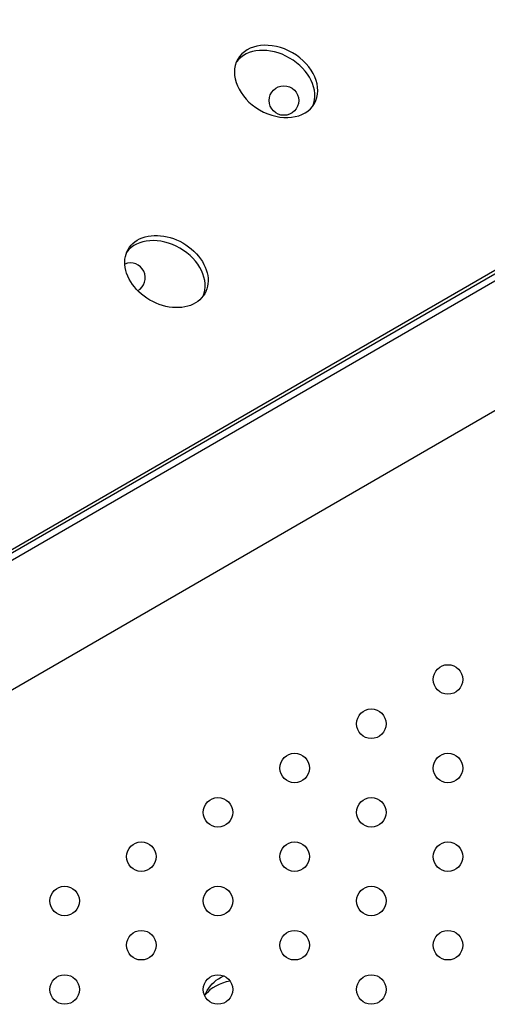
# Model space of a CAD drawing. Units: millimetres. Extents: x -8051 to 6235, y -9019 to 6764.
# Drawn here: x -755 to -596, y -566 to -232 of the extents above; entities that cross this region are included whole.
import ezdxf

# ---------------------------------------------------------------- set-up
doc = ezdxf.new("R2010")
doc.units = ezdxf.units.MM
doc.header["$LTSCALE"] = 20
doc.layers.add('2d', color=230, linetype='Continuous')

msp = doc.modelspace()

# ---------------------------------------------------------------- linework, layer by layer
at = {"layer": '2d'}
for p, q in [((-99.18, -35.35), (-855.99, -472.52)), ((-80.17, -68.26), (-836.98, -505.43)), ((-796.91, -435.84), (-167.37, -72.19)), ((-795.9, -434.1), (-166.37, -70.45))]:
    msp.add_line(p, q, dxfattribs=at)
for centre in [(-665.15, -259.84), (-609.57, -455.88), (-635.55, -470.88), (-661.53, -485.88), (-609.57, -485.88), (-687.51, -500.88), (-635.55, -500.88), (-713.49, -515.88), (-661.53, -515.88), (-609.57, -515.88), (-739.47, -530.88), (-687.51, -530.88), (-635.55, -530.88), (-713.49, -545.88), (-661.53, -545.88), (-609.57, -545.88), (-739.47, -560.88), (-687.51, -560.88), (-635.55, -560.88)]:
    msp.add_circle(centre, 5, dxfattribs=at)
msp.add_arc((-717.11, -319.84), 5, 299.0314, 113.1848, dxfattribs=at)
for centre, major_axis, ratio, start_param, end_param in [((-667.8, -253.35), (12.99, -7.5), 0.74345, -6.283185, 0), ((-668.8, -255.09), (12.99, -7.5), 0.74345, 0.09008, 3.051513), ((-704.96, -317.75), (-12.99, 7.5), 0.74345, -3.141592653589691, 3.141592653589895), ((-705.96, -319.48), (12.99, -7.5), 0.74345, 0.09008, 3.051513), ((-675.47, -574.09), (-17.32, 10), 0.743449, -0.731417, -0.112686)]:
    msp.add_ellipse(centre, major_axis=major_axis, ratio=ratio, start_param=start_param, end_param=end_param, dxfattribs=at)
at = {"layer": '2d', "extrusion": (0, 0, -1)}
for start_param, end_param in [(0, 0.49283), (-0.141037, 0)]:
    msp.add_ellipse((-673.8, -571.19), major_axis=(-17.32, 10), ratio=0.743449, start_param=start_param, end_param=end_param, dxfattribs=at)

doc.saveas('drawing.dxf')
